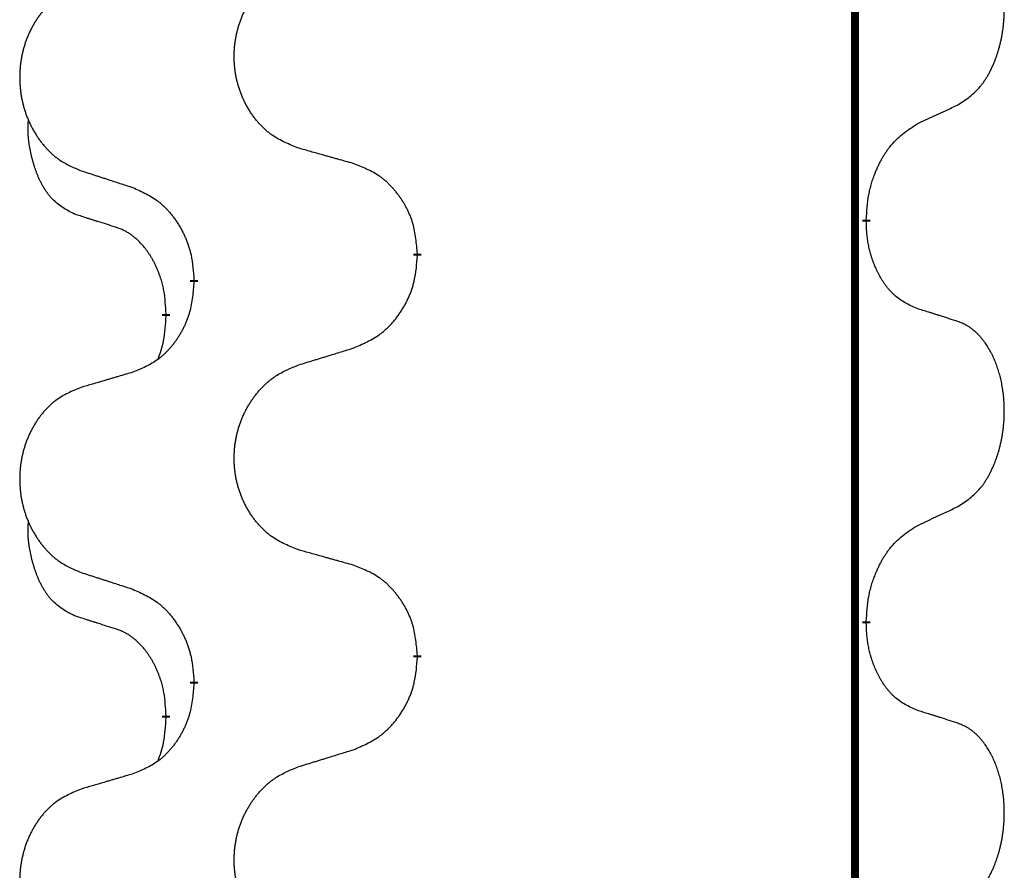
# Model space of a CAD drawing. Units: millimetres. Extents: x -890 to 1350, y -116 to 562.
# Drawn here: x 46 to 54, y 367 to 374 of the extents above; entities that cross this region are included whole.
import ezdxf

# ---------------------------------------------------------------- set-up
doc = ezdxf.new("R2010")
doc.units = ezdxf.units.MM
doc.linetypes.add('SLD_Durchgehend', pattern=[0, 0, 0])

# ---------------------------------------------------------------- blocks, each defined once
blk = doc.blocks.new('HL50FU-0-180', base_point=(230.2305, 223.1076))
at = {"color": 7, "linetype": 'SLD_Durchgehend', "const_width": 0.0625}
for points in [[(52.3375, 483.7133), (52.3375, 319.8133)], [(52.4276, 372.3933), (52.4276, 372.3783)], [(48.8784, 372.1243), (48.8784, 372.1093)], [(47.1116, 371.9024), (47.1116, 371.9174)], [(46.8914, 371.6484), (46.8914, 371.6334)], [(52.4276, 369.2183), (52.4276, 369.2033)], [(48.8784, 368.9493), (48.8784, 368.9343)], [(47.1116, 368.7274), (47.1116, 368.7424)], [(46.8914, 368.4734), (46.8914, 368.4584)]]:
    blk.add_lwpolyline(points, dxfattribs=at)
at = {"color": 7, "linetype": 'SLD_Durchgehend'}
for points, knots in [([(53.1515, 373.3013), (53.1836, 373.3221), (53.2477, 373.3637), (53.3101, 373.4227), (53.3446, 373.4661), (53.3598, 373.4872), (53.374, 373.5089), (53.3878, 373.532), (53.4014, 373.5565), (53.4146, 373.5824), (53.4269, 373.6087), (53.4379, 373.6344), (53.4478, 373.6593), (53.4566, 373.6835), (53.4649, 373.7078), (53.4727, 373.7329), (53.48, 373.7587), (53.4868, 373.7853), (53.4929, 373.812), (53.4985, 373.8394), (53.5034, 373.8675), (53.5077, 373.8962), (53.5113, 373.9251), (53.5142, 373.9542), (53.5164, 373.9837), (53.5179, 374.0134), (53.5186, 374.0432), (53.5186, 374.0717), (53.518, 374.0987), (53.5168, 374.1245), (53.515, 374.1502), (53.5126, 374.1756), (53.5098, 374.2007), (53.5064, 374.2256), (53.5024, 374.2504), (53.498, 374.2744), (53.4931, 374.2977), (53.4879, 374.3202), (53.4821, 374.3426), (53.476, 374.3644), (53.4695, 374.3857), (53.4626, 374.4063), (53.4552, 374.4267), (53.4473, 374.4471), (53.4387, 374.4674), (53.4296, 374.4875), (53.4199, 374.5074), (53.4099, 374.5264), (53.3997, 374.5446), (53.3892, 374.562), (53.3782, 374.579), (53.3654, 374.5976), (53.3506, 374.6174), (53.3334, 374.6383), (53.3152, 374.6584), (53.2967, 374.6766), (53.278, 374.6931), (53.2593, 374.7079), (53.2397, 374.7214), (53.2154, 374.7359), (53.1859, 374.7499), (53.163, 374.7591), (53.1515, 374.7637)], [0, 0, 0, 0, 0.114626, 0.229253, 0.255136, 0.281028, 0.306957, 0.332884, 0.361934, 0.390985, 0.420018, 0.449052, 0.474762, 0.500472, 0.526183, 0.551894, 0.5793, 0.606707, 0.634112, 0.661518, 0.690573, 0.719628, 0.748686, 0.777743, 0.807529, 0.837316, 0.867099, 0.896882, 0.922639, 0.948395, 0.974152, 0.999908, 1.024987, 1.050066, 1.075144, 1.100222, 1.123355, 1.146488, 1.16962, 1.192753, 1.214494, 1.236235, 1.257976, 1.279718, 1.301816, 1.323914, 1.34601, 1.368106, 1.38839, 1.408673, 1.42896, 1.449249, 1.476285, 1.503323, 1.530378, 1.557432, 1.581269, 1.605108, 1.628896, 1.652672, 1.68974, 1.726808, 1.726808, 1.726808, 1.726808]), ([(47.94, 372.9586), (47.9037, 372.973), (47.8312, 373.0019), (47.7532, 373.0441), (47.7058, 373.0793), (47.6826, 373.0985), (47.6604, 373.1189), (47.639, 373.1406), (47.6184, 373.1634), (47.5987, 373.1873), (47.58, 373.2121), (47.5624, 373.2376), (47.5458, 373.2637), (47.5303, 373.2903), (47.5158, 373.3176), (47.5023, 373.3455), (47.4899, 373.3741), (47.4786, 373.4032), (47.4684, 373.4328), (47.4595, 373.4626), (47.4517, 373.4927), (47.4451, 373.5231), (47.4397, 373.5536), (47.4354, 373.5844), (47.4323, 373.6154), (47.4304, 373.6466), (47.4296, 373.6778), (47.4299, 373.709), (47.4315, 373.74), (47.4342, 373.771), (47.438, 373.8018), (47.443, 373.8324), (47.4491, 373.8627), (47.4563, 373.8926), (47.4646, 373.9223), (47.474, 373.9516), (47.4845, 373.9805), (47.4962, 374.009), (47.5089, 374.037), (47.5226, 374.0644), (47.5373, 374.0911), (47.5529, 374.1171), (47.5695, 374.1425), (47.5871, 374.1674), (47.6056, 374.1916), (47.6251, 374.2151), (47.6456, 374.2378), (47.6669, 374.2594), (47.6888, 374.2799), (47.7115, 374.2991), (47.7351, 374.3172), (47.779, 374.3474), (47.8472, 374.3832), (47.909, 374.4084), (47.94, 374.421)], [0, 0, 0, 0, 0.117086, 0.234172, 0.26425, 0.294342, 0.324476, 0.354607, 0.385625, 0.416644, 0.447649, 0.478654, 0.509524, 0.540393, 0.571263, 0.602133, 0.633372, 0.664611, 0.695847, 0.727084, 0.758108, 0.789132, 0.820159, 0.851185, 0.8824, 0.913614, 0.944827, 0.97604, 1.007095, 1.038151, 1.069208, 1.100265, 1.131069, 1.161872, 1.192674, 1.223475, 1.254222, 1.284969, 1.315717, 1.346465, 1.376816, 1.407167, 1.437517, 1.467868, 1.498416, 1.528964, 1.559522, 1.59008, 1.619832, 1.649585, 1.679305, 1.709013, 1.809224, 1.909434, 1.909434, 1.909434, 1.909434]), ([(46.2192, 374.2431), (46.1847, 374.2286), (46.1155, 374.1997), (46.0414, 374.1574), (45.9964, 374.1223), (45.9744, 374.1031), (45.9533, 374.0827), (45.933, 374.0611), (45.9134, 374.0382), (45.8947, 374.0142), (45.8769, 373.9895), (45.8602, 373.9641), (45.8444, 373.938), (45.8297, 373.9112), (45.8159, 373.884), (45.8031, 373.8561), (45.7913, 373.8275), (45.7806, 373.7984), (45.7709, 373.7689), (45.7624, 373.739), (45.755, 373.7089), (45.7487, 373.6786), (45.7436, 373.648), (45.7395, 373.6173), (45.7366, 373.5863), (45.7347, 373.5551), (45.7339, 373.5239), (45.7343, 373.4927), (45.7358, 373.4617), (45.7383, 373.4307), (45.742, 373.3999), (45.7467, 373.3693), (45.7525, 373.3391), (45.7593, 373.3091), (45.7672, 373.2794), (45.7762, 373.2501), (45.7862, 373.2212), (45.7972, 373.1928), (45.8093, 373.1648), (45.8224, 373.1374), (45.8364, 373.1107), (45.8512, 373.0847), (45.867, 373.0592), (45.8837, 373.0344), (45.9013, 373.0102), (45.9198, 372.9867), (45.9393, 372.964), (45.9595, 372.9424), (45.9804, 372.9219), (46.0019, 372.9027), (46.0244, 372.8845), (46.066, 372.8544), (46.1308, 372.8186), (46.1898, 372.7933), (46.2192, 372.7807)], [0, 0, 0, 0, 0.112481, 0.224961, 0.254205, 0.283463, 0.312765, 0.342064, 0.372505, 0.402946, 0.433372, 0.463798, 0.494314, 0.52483, 0.555347, 0.585864, 0.616922, 0.647981, 0.679038, 0.710095, 0.741061, 0.772027, 0.802995, 0.833963, 0.865172, 0.896381, 0.927588, 0.958795, 0.989832, 1.020868, 1.051906, 1.082944, 1.113652, 1.144359, 1.175065, 1.20577, 1.236283, 1.266796, 1.29731, 1.327824, 1.357761, 1.387698, 1.417635, 1.447572, 1.477483, 1.507394, 1.537316, 1.567238, 1.596112, 1.624989, 1.653829, 1.682658, 1.778901, 1.875145, 1.875145, 1.875145, 1.875145]), ([(52.8284, 373.1501), (52.8512, 373.1607), (52.8967, 373.1818), (52.9461, 373.2048), (52.9766, 373.2191), (52.9882, 373.2245), (52.9999, 373.23), (53.0116, 373.2354), (53.0232, 373.2409), (53.0349, 373.2464), (53.0466, 373.2519), (53.0699, 373.2628), (53.1049, 373.2793), (53.136, 373.2939), (53.1515, 373.3013)], [0, 0, 0, 0, 0.075268, 0.1505361, 0.163415, 0.176294, 0.1891729, 0.2020518, 0.2149361, 0.2278204, 0.2407047, 0.253589, 0.3051493, 0.3567097, 0.3567097, 0.3567097, 0.3567097]), ([(46.1676, 372.438), (46.1347, 372.4548), (46.069, 372.4883), (46.0056, 372.5408), (45.9714, 372.5801), (45.9572, 372.5981), (45.944, 372.6168), (45.9309, 372.6368), (45.9182, 372.6581), (45.9058, 372.6806), (45.8943, 372.7036), (45.8838, 372.7263), (45.8744, 372.7487), (45.8658, 372.7707), (45.8578, 372.7928), (45.8502, 372.8158), (45.8429, 372.8395), (45.8361, 372.8639), (45.8297, 372.8885), (45.8238, 372.9138), (45.8183, 372.9397), (45.8133, 372.9664), (45.8089, 372.9931), (45.8053, 373.0201), (45.8025, 373.0475), (45.8007, 373.0751), (45.7999, 373.1027), (45.8003, 373.1315), (45.8022, 373.1615), (45.8041, 373.1822), (45.805, 373.1926)], [0, 0, 0, 0, 0.1104767, 0.2209534, 0.2438284, 0.2667114, 0.2896326, 0.3125527, 0.3382849, 0.3640175, 0.389731, 0.4154442, 0.4390192, 0.4625939, 0.4861716, 0.5097495, 0.5351329, 0.5605162, 0.5859001, 0.6112844, 0.6383739, 0.665463, 0.6925584, 0.7196538, 0.7472958, 0.7749392, 0.8025614, 0.830178, 0.8614107, 0.8926434, 0.8926434, 0.8926434, 0.8926434]), ([(52.4276, 372.3933), (52.4296, 372.4263), (52.4336, 372.4922), (52.4421, 372.5656), (52.4514, 372.6132), (52.4565, 372.6356), (52.4623, 372.658), (52.4685, 372.6797), (52.4751, 372.701), (52.4822, 372.7217), (52.4897, 372.7422), (52.4988, 372.7656), (52.5097, 372.7917), (52.5227, 372.8204), (52.5366, 372.8487), (52.5509, 372.8755), (52.5656, 372.9009), (52.5806, 372.9247), (52.5966, 372.9479), (52.6362, 373.0002), (52.7106, 373.0731), (52.7892, 373.1244), (52.8284, 373.1501)], [0, 0, 0, 0, 0.0991279, 0.1982558, 0.2212992, 0.2443459, 0.2673984, 0.2904499, 0.3123028, 0.3341557, 0.3560082, 0.3778615, 0.4093786, 0.4408961, 0.4724293, 0.503962, 0.5321252, 0.5602895, 0.5884188, 0.6165402, 0.7571053, 0.8976704, 0.8976704, 0.8976704, 0.8976704]), ([(48.3713, 372.8381), (48.3511, 372.8437), (48.3109, 372.8549), (48.2657, 372.8675), (48.2355, 372.8759), (48.2204, 372.8801), (48.2053, 372.8844), (48.1903, 372.8886), (48.1752, 372.8928), (48.1601, 372.897), (48.145, 372.9012), (48.1033, 372.9129), (48.0349, 372.932), (47.9716, 372.9497), (47.94, 372.9586)], [0, 0, 0, 0, 0.0626283, 0.1252565, 0.140914, 0.1565714, 0.1722289, 0.1878864, 0.2035442, 0.219202, 0.2348598, 0.2505176, 0.3491531, 0.4477886, 0.4477886, 0.4477886, 0.4477886]), ([(48.8784, 372.1243), (48.8749, 372.1645), (48.868, 372.2448), (48.8517, 372.3342), (48.8336, 372.3916), (48.8233, 372.4195), (48.8118, 372.447), (48.7991, 372.4738), (48.7854, 372.5001), (48.7706, 372.5257), (48.7549, 372.5508), (48.7383, 372.5751), (48.721, 372.5988), (48.7028, 372.6217), (48.6837, 372.6439), (48.664, 372.6651), (48.6435, 372.6852), (48.6224, 372.7041), (48.6004, 372.722), (48.5542, 372.7556), (48.478, 372.7963), (48.4068, 372.8242), (48.3713, 372.8381)], [0, 0, 0, 0, 0.1209346, 0.2418691, 0.2715902, 0.3013222, 0.3310797, 0.3608342, 0.3904011, 0.4199685, 0.4495293, 0.4790908, 0.5083301, 0.5375686, 0.5668172, 0.5960652, 0.6244344, 0.6528069, 0.6811435, 0.7094671, 0.8241186, 0.93877, 0.93877, 0.93877, 0.93877]), ([(46.2192, 372.7807), (46.2382, 372.7745), (46.2763, 372.7622), (46.319, 372.7484), (46.3475, 372.7391), (46.3618, 372.7345), (46.376, 372.7299), (46.3903, 372.7253), (46.4045, 372.7207), (46.4188, 372.716), (46.433, 372.7114), (46.4728, 372.6985), (46.5383, 372.6773), (46.599, 372.6576), (46.6293, 372.6477)], [0, 0, 0, 0, 0.0599168, 0.1198336, 0.1348129, 0.1497923, 0.1647716, 0.179751, 0.1947305, 0.2097099, 0.2246894, 0.2396689, 0.3353723, 0.4310757, 0.4310757, 0.4310757, 0.4310757]), ([(46.6293, 372.6477), (46.6646, 372.6318), (46.7351, 372.6), (46.8104, 372.5544), (46.8558, 372.517), (46.878, 372.4965), (46.8992, 372.475), (46.9196, 372.4521), (46.9392, 372.4281), (46.9581, 372.4029), (46.9759, 372.3769), (46.9927, 372.3503), (47.0087, 372.3229), (47.0236, 372.295), (47.0375, 372.2664), (47.0502, 372.2372), (47.0618, 372.2074), (47.0722, 372.177), (47.0812, 372.1462), (47.094, 372.0932), (47.1047, 372.0167), (47.1093, 371.9505), (47.1116, 371.9174)], [0, 0, 0, 0, 0.1161018, 0.2322037, 0.2623496, 0.2925108, 0.3227169, 0.3529195, 0.3843764, 0.415834, 0.4472779, 0.4787225, 0.5104414, 0.5421594, 0.5738837, 0.6056077, 0.6377093, 0.6698134, 0.7018938, 0.7339652, 0.8335001, 0.9330351, 0.9330351, 0.9330351, 0.9330351]), ([(46.4906, 372.3358), (46.4675, 372.3429), (46.4213, 372.357), (46.3713, 372.3725), (46.3406, 372.3822), (46.3291, 372.3858), (46.3175, 372.3895), (46.306, 372.3931), (46.2944, 372.3968), (46.2829, 372.4005), (46.2714, 372.4042), (46.2483, 372.4117), (46.2137, 372.4229), (46.1829, 372.433), (46.1676, 372.438)], [0, 0, 0, 0, 0.072467, 0.1449339, 0.1570396, 0.1691453, 0.181251, 0.1933566, 0.2054742, 0.2175917, 0.2297093, 0.2418268, 0.2903502, 0.3388736, 0.3388736, 0.3388736, 0.3388736]), ([(52.8284, 371.6909), (52.7964, 371.7055), (52.7324, 371.7348), (52.6678, 371.7801), (52.6311, 371.8152), (52.6149, 371.8324), (52.5996, 371.8503), (52.5844, 371.8696), (52.5695, 371.8903), (52.5549, 371.9124), (52.5412, 371.935), (52.529, 371.9568), (52.5183, 371.9775), (52.5087, 371.9972), (52.4998, 372.0171), (52.4911, 372.0378), (52.4828, 372.0593), (52.4749, 372.0816), (52.4676, 372.1041), (52.4612, 372.1258), (52.4556, 372.1467), (52.4508, 372.1668), (52.4464, 372.187), (52.4424, 372.2076), (52.4388, 372.2286), (52.4357, 372.2499), (52.4332, 372.2713), (52.4306, 372.2998), (52.4287, 372.3355), (52.428, 372.364), (52.4276, 372.3783)], [0, 0, 0, 0, 0.1054562, 0.2109123, 0.2344291, 0.2579548, 0.2815165, 0.3050767, 0.3315574, 0.3580389, 0.3845049, 0.4109705, 0.4328054, 0.4546397, 0.4764736, 0.4983077, 0.5219471, 0.5455868, 0.5692264, 0.5928659, 0.6135516, 0.634237, 0.6549231, 0.6756092, 0.6971494, 0.71869, 0.740226, 0.7617607, 0.804578, 0.8473954, 0.8473954, 0.8473954, 0.8473954]), ([(46.8914, 371.6484), (46.8897, 371.6791), (46.8862, 371.7404), (46.8786, 371.8088), (46.87, 371.853), (46.8653, 371.874), (46.86, 371.8949), (46.8542, 371.9152), (46.848, 371.935), (46.8414, 371.9541), (46.8343, 371.9732), (46.8261, 371.9939), (46.8164, 372.0163), (46.8052, 372.0402), (46.7932, 372.0637), (46.7808, 372.0861), (46.768, 372.1072), (46.7551, 372.1273), (46.7414, 372.1468), (46.7257, 372.1677), (46.7078, 372.1896), (46.6873, 372.2122), (46.6656, 372.2336), (46.6435, 372.253), (46.6213, 372.2704), (46.5991, 372.2857), (46.5759, 372.2996), (46.5502, 372.3128), (46.5216, 372.3247), (46.501, 372.3321), (46.4906, 372.3358)], [0, 0, 0, 0, 0.0921911, 0.1843821, 0.20591, 0.2274409, 0.2489766, 0.2705115, 0.2907895, 0.3110675, 0.3313472, 0.3516275, 0.3780441, 0.4044611, 0.4308749, 0.4572883, 0.4811357, 0.5049824, 0.5288358, 0.5526907, 0.5831984, 0.6137075, 0.6442319, 0.6747535, 0.7017613, 0.7287719, 0.7557302, 0.7826753, 0.8155538, 0.8484323, 0.8484323, 0.8484323, 0.8484323]), ([(48.3713, 371.3789), (48.4082, 371.3948), (48.4822, 371.4265), (48.5614, 371.4721), (48.6094, 371.5096), (48.6327, 371.5301), (48.655, 371.5516), (48.6765, 371.5745), (48.6971, 371.5985), (48.7169, 371.6237), (48.7357, 371.6497), (48.7534, 371.6763), (48.7702, 371.7037), (48.7859, 371.7316), (48.8005, 371.7602), (48.8139, 371.7894), (48.8261, 371.8192), (48.837, 371.8496), (48.8464, 371.8804), (48.86, 371.9334), (48.8713, 372.01), (48.876, 372.0762), (48.8784, 372.1093)], [0, 0, 0, 0, 0.1207225, 0.241445, 0.272411, 0.3033922, 0.334416, 0.3654362, 0.3974567, 0.4294779, 0.4614868, 0.4934965, 0.5255609, 0.5576245, 0.5896947, 0.6217645, 0.6540243, 0.6862868, 0.7185226, 0.7507482, 0.8503626, 0.9499769, 0.9499769, 0.9499769, 0.9499769]), ([(47.1116, 371.9024), (47.1082, 371.8623), (47.1016, 371.782), (47.0862, 371.6926), (47.0689, 371.6351), (47.0592, 371.6072), (47.0482, 371.5798), (47.0362, 371.5529), (47.0231, 371.5267), (47.0091, 371.5011), (46.9942, 371.476), (46.9784, 371.4516), (46.9619, 371.428), (46.9446, 371.4051), (46.9265, 371.3829), (46.9077, 371.3617), (46.8883, 371.3416), (46.8682, 371.3227), (46.8473, 371.3048), (46.8036, 371.2713), (46.7311, 371.2306), (46.6632, 371.2026), (46.6293, 371.1886)], [0, 0, 0, 0, 0.1207923, 0.2415845, 0.2711145, 0.3006544, 0.3302167, 0.3597763, 0.388964, 0.418152, 0.4473341, 0.4765167, 0.5051788, 0.5338402, 0.5625129, 0.591185, 0.618755, 0.6463281, 0.6738633, 0.7013854, 0.8115011, 0.9216168, 0.9216168, 0.9216168, 0.9216168]), ([(53.1515, 371.5887), (53.1285, 371.5962), (53.0824, 371.6112), (53.0324, 371.6274), (53.0016, 371.6372), (52.9901, 371.6408), (52.9786, 371.6445), (52.967, 371.6481), (52.9555, 371.6518), (52.9439, 371.6554), (52.9324, 371.659), (52.9093, 371.6661), (52.8746, 371.6768), (52.8438, 371.6862), (52.8284, 371.6909)], [0, 0, 0, 0, 0.0726997, 0.1453994, 0.1575073, 0.1696152, 0.1817231, 0.193831, 0.205927, 0.2180229, 0.2301189, 0.2422149, 0.2905443, 0.3388737, 0.3388737, 0.3388737, 0.3388737]), ([(46.8278, 371.2909), (46.8363, 371.3147), (46.8534, 371.3621), (46.8755, 371.4429), (46.8862, 371.5341), (46.8897, 371.6003), (46.8914, 371.6334)], [0, 0, 0, 0, 0.0756193, 0.1512387, 0.250723, 0.3502073, 0.3502073, 0.3502073, 0.3502073]), ([(53.1515, 370.1263), (53.1836, 370.1471), (53.2477, 370.1887), (53.3101, 370.2477), (53.3446, 370.2911), (53.3598, 370.3122), (53.374, 370.3339), (53.3878, 370.357), (53.4014, 370.3815), (53.4146, 370.4074), (53.4269, 370.4337), (53.4379, 370.4594), (53.4478, 370.4843), (53.4566, 370.5085), (53.4649, 370.5328), (53.4727, 370.5579), (53.48, 370.5837), (53.4868, 370.6103), (53.4929, 370.637), (53.4985, 370.6644), (53.5034, 370.6925), (53.5077, 370.7212), (53.5113, 370.7501), (53.5142, 370.7792), (53.5164, 370.8087), (53.5179, 370.8384), (53.5186, 370.8682), (53.5186, 370.8967), (53.518, 370.9237), (53.5168, 370.9495), (53.515, 370.9752), (53.5126, 371.0006), (53.5098, 371.0257), (53.5064, 371.0506), (53.5024, 371.0754), (53.498, 371.0994), (53.4931, 371.1227), (53.4879, 371.1452), (53.4821, 371.1676), (53.476, 371.1894), (53.4695, 371.2107), (53.4626, 371.2313), (53.4552, 371.2517), (53.4473, 371.2721), (53.4387, 371.2924), (53.4296, 371.3125), (53.4199, 371.3324), (53.4099, 371.3514), (53.3997, 371.3696), (53.3892, 371.387), (53.3782, 371.404), (53.3654, 371.4226), (53.3506, 371.4424), (53.3334, 371.4633), (53.3152, 371.4834), (53.2967, 371.5016), (53.278, 371.5181), (53.2593, 371.5329), (53.2397, 371.5464), (53.2154, 371.5609), (53.1859, 371.5749), (53.163, 371.5841), (53.1515, 371.5887)], [0, 0, 0, 0, 0.114626, 0.229253, 0.255136, 0.281028, 0.306957, 0.332884, 0.361934, 0.390985, 0.420018, 0.449052, 0.474762, 0.500472, 0.526183, 0.551894, 0.5793, 0.606707, 0.634112, 0.661518, 0.690573, 0.719628, 0.748686, 0.777743, 0.807529, 0.837316, 0.867099, 0.896882, 0.922639, 0.948395, 0.974152, 0.999908, 1.024987, 1.050066, 1.075144, 1.100222, 1.123355, 1.146488, 1.16962, 1.192753, 1.214494, 1.236235, 1.257976, 1.279718, 1.301816, 1.323914, 1.34601, 1.368106, 1.38839, 1.408673, 1.42896, 1.449249, 1.476285, 1.503323, 1.530378, 1.557432, 1.581269, 1.605108, 1.628896, 1.652672, 1.68974, 1.726808, 1.726808, 1.726808, 1.726808]), ([(47.94, 371.246), (47.96, 371.2522), (47.9999, 371.2645), (48.0449, 371.2783), (48.0749, 371.2876), (48.0898, 371.2922), (48.1048, 371.2968), (48.1198, 371.3014), (48.1348, 371.306), (48.1498, 371.3106), (48.1648, 371.3153), (48.2067, 371.3282), (48.2755, 371.3494), (48.3393, 371.3691), (48.3713, 371.3789)], [0, 0, 0, 0, 0.062728, 0.1254559, 0.141138, 0.1568202, 0.1725023, 0.1881844, 0.2038666, 0.2195488, 0.235231, 0.2509132, 0.3511056, 0.4512981, 0.4512981, 0.4512981, 0.4512981]), ([(46.6293, 371.1886), (46.6102, 371.183), (46.572, 371.1718), (46.5289, 371.1592), (46.5002, 371.1507), (46.4859, 371.1465), (46.4716, 371.1423), (46.4572, 371.1381), (46.4429, 371.1339), (46.4285, 371.1297), (46.4142, 371.1255), (46.3745, 371.1138), (46.3096, 371.0947), (46.2494, 371.077), (46.2192, 371.0681)], [0, 0, 0, 0, 0.0597754, 0.1195507, 0.1344951, 0.1494396, 0.164384, 0.1793284, 0.1942733, 0.2092182, 0.2241631, 0.239108, 0.3332541, 0.4274002, 0.4274002, 0.4274002, 0.4274002]), ([(47.94, 369.7836), (47.9037, 369.798), (47.8312, 369.8269), (47.7532, 369.8691), (47.7058, 369.9043), (47.6826, 369.9235), (47.6604, 369.9439), (47.639, 369.9656), (47.6184, 369.9884), (47.5987, 370.0123), (47.58, 370.0371), (47.5624, 370.0626), (47.5458, 370.0887), (47.5303, 370.1153), (47.5158, 370.1426), (47.5023, 370.1705), (47.4899, 370.1991), (47.4786, 370.2282), (47.4684, 370.2578), (47.4595, 370.2876), (47.4517, 370.3177), (47.4451, 370.3481), (47.4397, 370.3786), (47.4354, 370.4094), (47.4323, 370.4404), (47.4304, 370.4716), (47.4296, 370.5028), (47.4299, 370.534), (47.4315, 370.565), (47.4342, 370.596), (47.438, 370.6268), (47.443, 370.6574), (47.4491, 370.6877), (47.4563, 370.7176), (47.4646, 370.7473), (47.474, 370.7766), (47.4845, 370.8055), (47.4962, 370.834), (47.5089, 370.862), (47.5226, 370.8894), (47.5373, 370.9161), (47.5529, 370.9421), (47.5695, 370.9675), (47.5871, 370.9924), (47.6056, 371.0166), (47.6251, 371.0401), (47.6456, 371.0628), (47.6669, 371.0844), (47.6888, 371.1049), (47.7115, 371.1241), (47.7351, 371.1422), (47.779, 371.1724), (47.8472, 371.2082), (47.909, 371.2334), (47.94, 371.246)], [0, 0, 0, 0, 0.117086, 0.234172, 0.26425, 0.294342, 0.324476, 0.354607, 0.385625, 0.416644, 0.447649, 0.478654, 0.509524, 0.540393, 0.571263, 0.602133, 0.633372, 0.664611, 0.695847, 0.727084, 0.758108, 0.789132, 0.820159, 0.851185, 0.8824, 0.913614, 0.944827, 0.97604, 1.007095, 1.038151, 1.069208, 1.100265, 1.131069, 1.161872, 1.192674, 1.223475, 1.254222, 1.284969, 1.315717, 1.346465, 1.376816, 1.407167, 1.437517, 1.467868, 1.498416, 1.528964, 1.559522, 1.59008, 1.619832, 1.649585, 1.679305, 1.709013, 1.809224, 1.909434, 1.909434, 1.909434, 1.909434]), ([(46.2192, 371.0681), (46.1847, 371.0536), (46.1155, 371.0247), (46.0414, 370.9824), (45.9964, 370.9473), (45.9744, 370.9281), (45.9533, 370.9077), (45.933, 370.8861), (45.9134, 370.8632), (45.8947, 370.8392), (45.8769, 370.8145), (45.8602, 370.7891), (45.8444, 370.763), (45.8297, 370.7362), (45.8159, 370.709), (45.8031, 370.6811), (45.7913, 370.6525), (45.7806, 370.6234), (45.7709, 370.5939), (45.7624, 370.564), (45.755, 370.5339), (45.7487, 370.5036), (45.7436, 370.473), (45.7395, 370.4423), (45.7366, 370.4113), (45.7347, 370.3801), (45.7339, 370.3489), (45.7343, 370.3177), (45.7358, 370.2867), (45.7383, 370.2557), (45.742, 370.2249), (45.7467, 370.1943), (45.7525, 370.1641), (45.7593, 370.1341), (45.7672, 370.1044), (45.7762, 370.0751), (45.7862, 370.0462), (45.7972, 370.0178), (45.8093, 369.9898), (45.8224, 369.9624), (45.8364, 369.9357), (45.8512, 369.9097), (45.867, 369.8842), (45.8837, 369.8594), (45.9013, 369.8352), (45.9198, 369.8117), (45.9393, 369.789), (45.9595, 369.7674), (45.9804, 369.7469), (46.0019, 369.7277), (46.0244, 369.7095), (46.066, 369.6794), (46.1308, 369.6436), (46.1898, 369.6183), (46.2192, 369.6057)], [0, 0, 0, 0, 0.112481, 0.224961, 0.254205, 0.283463, 0.312765, 0.342064, 0.372505, 0.402946, 0.433372, 0.463798, 0.494314, 0.52483, 0.555347, 0.585864, 0.616922, 0.647981, 0.679038, 0.710095, 0.741061, 0.772027, 0.802995, 0.833963, 0.865172, 0.896381, 0.927588, 0.958795, 0.989832, 1.020868, 1.051906, 1.082944, 1.113652, 1.144359, 1.175065, 1.20577, 1.236283, 1.266796, 1.29731, 1.327824, 1.357761, 1.387698, 1.417635, 1.447572, 1.477483, 1.507394, 1.537316, 1.567238, 1.596112, 1.624989, 1.653829, 1.682658, 1.778901, 1.875145, 1.875145, 1.875145, 1.875145]), ([(52.8284, 369.9751), (52.8512, 369.9857), (52.8967, 370.0068), (52.9461, 370.0298), (52.9766, 370.0441), (52.9882, 370.0495), (52.9999, 370.055), (53.0116, 370.0604), (53.0232, 370.0659), (53.0349, 370.0714), (53.0466, 370.0769), (53.0699, 370.0878), (53.1049, 370.1043), (53.136, 370.1189), (53.1515, 370.1263)], [0, 0, 0, 0, 0.075268, 0.1505361, 0.163415, 0.176294, 0.1891729, 0.2020518, 0.2149361, 0.2278204, 0.2407047, 0.253589, 0.3051493, 0.3567097, 0.3567097, 0.3567097, 0.3567097]), ([(46.1676, 369.263), (46.1347, 369.2798), (46.069, 369.3133), (46.0056, 369.3658), (45.9714, 369.4051), (45.9572, 369.4231), (45.944, 369.4418), (45.9309, 369.4618), (45.9182, 369.4831), (45.9058, 369.5056), (45.8943, 369.5286), (45.8838, 369.5513), (45.8744, 369.5737), (45.8658, 369.5957), (45.8578, 369.6178), (45.8502, 369.6408), (45.8429, 369.6645), (45.8361, 369.6889), (45.8297, 369.7135), (45.8238, 369.7388), (45.8183, 369.7647), (45.8133, 369.7914), (45.8089, 369.8181), (45.8053, 369.8451), (45.8025, 369.8725), (45.8007, 369.9001), (45.7999, 369.9277), (45.8003, 369.9565), (45.8022, 369.9865), (45.8041, 370.0072), (45.805, 370.0176)], [0, 0, 0, 0, 0.1104767, 0.2209534, 0.2438284, 0.2667114, 0.2896326, 0.3125527, 0.3382849, 0.3640175, 0.389731, 0.4154442, 0.4390192, 0.4625939, 0.4861716, 0.5097495, 0.5351329, 0.5605162, 0.5859001, 0.6112844, 0.6383739, 0.665463, 0.6925584, 0.7196538, 0.7472958, 0.7749392, 0.8025614, 0.830178, 0.8614107, 0.8926434, 0.8926434, 0.8926434, 0.8926434]), ([(52.4276, 369.2183), (52.4296, 369.2513), (52.4336, 369.3172), (52.4421, 369.3906), (52.4514, 369.4382), (52.4565, 369.4606), (52.4623, 369.483), (52.4685, 369.5047), (52.4751, 369.526), (52.4822, 369.5467), (52.4897, 369.5672), (52.4988, 369.5906), (52.5097, 369.6167), (52.5227, 369.6454), (52.5366, 369.6737), (52.5509, 369.7005), (52.5656, 369.7259), (52.5806, 369.7497), (52.5966, 369.7729), (52.6362, 369.8252), (52.7106, 369.8981), (52.7892, 369.9494), (52.8284, 369.9751)], [0, 0, 0, 0, 0.0991279, 0.1982558, 0.2212992, 0.2443459, 0.2673984, 0.2904499, 0.3123028, 0.3341557, 0.3560082, 0.3778615, 0.4093786, 0.4408961, 0.4724293, 0.503962, 0.5321252, 0.5602895, 0.5884188, 0.6165402, 0.7571053, 0.8976704, 0.8976704, 0.8976704, 0.8976704]), ([(48.3713, 369.6631), (48.3511, 369.6687), (48.3109, 369.6799), (48.2657, 369.6925), (48.2355, 369.7009), (48.2204, 369.7051), (48.2053, 369.7094), (48.1903, 369.7136), (48.1752, 369.7178), (48.1601, 369.722), (48.145, 369.7262), (48.1033, 369.7379), (48.0349, 369.757), (47.9716, 369.7747), (47.94, 369.7836)], [0, 0, 0, 0, 0.0626283, 0.1252565, 0.140914, 0.1565714, 0.1722289, 0.1878864, 0.2035442, 0.219202, 0.2348598, 0.2505176, 0.3491531, 0.4477886, 0.4477886, 0.4477886, 0.4477886]), ([(48.8784, 368.9493), (48.8749, 368.9895), (48.868, 369.0698), (48.8517, 369.1592), (48.8336, 369.2166), (48.8233, 369.2445), (48.8118, 369.272), (48.7991, 369.2988), (48.7854, 369.3251), (48.7706, 369.3507), (48.7549, 369.3758), (48.7383, 369.4001), (48.721, 369.4238), (48.7028, 369.4467), (48.6837, 369.4689), (48.664, 369.4901), (48.6435, 369.5102), (48.6224, 369.5291), (48.6004, 369.547), (48.5542, 369.5806), (48.478, 369.6213), (48.4068, 369.6492), (48.3713, 369.6631)], [0, 0, 0, 0, 0.1209346, 0.2418691, 0.2715902, 0.3013222, 0.3310797, 0.3608342, 0.3904011, 0.4199685, 0.4495293, 0.4790908, 0.5083301, 0.5375686, 0.5668172, 0.5960652, 0.6244344, 0.6528069, 0.6811435, 0.7094671, 0.8241186, 0.93877, 0.93877, 0.93877, 0.93877]), ([(46.2192, 369.6057), (46.2382, 369.5995), (46.2763, 369.5872), (46.319, 369.5734), (46.3475, 369.5641), (46.3618, 369.5595), (46.376, 369.5549), (46.3903, 369.5503), (46.4045, 369.5457), (46.4188, 369.541), (46.433, 369.5364), (46.4728, 369.5235), (46.5383, 369.5023), (46.599, 369.4826), (46.6293, 369.4727)], [0, 0, 0, 0, 0.0599168, 0.1198336, 0.1348129, 0.1497923, 0.1647716, 0.179751, 0.1947305, 0.2097099, 0.2246894, 0.2396689, 0.3353723, 0.4310757, 0.4310757, 0.4310757, 0.4310757]), ([(46.6293, 369.4727), (46.6646, 369.4568), (46.7351, 369.425), (46.8104, 369.3794), (46.8558, 369.342), (46.878, 369.3215), (46.8992, 369.3), (46.9196, 369.2771), (46.9392, 369.2531), (46.9581, 369.2279), (46.9759, 369.2019), (46.9927, 369.1753), (47.0087, 369.1479), (47.0236, 369.12), (47.0375, 369.0914), (47.0502, 369.0622), (47.0618, 369.0324), (47.0722, 369.002), (47.0812, 368.9712), (47.094, 368.9182), (47.1047, 368.8417), (47.1093, 368.7755), (47.1116, 368.7424)], [0, 0, 0, 0, 0.1161018, 0.2322037, 0.2623496, 0.2925108, 0.3227169, 0.3529195, 0.3843764, 0.415834, 0.4472779, 0.4787225, 0.5104414, 0.5421594, 0.5738837, 0.6056077, 0.6377093, 0.6698134, 0.7018938, 0.7339652, 0.8335001, 0.9330351, 0.9330351, 0.9330351, 0.9330351]), ([(46.4906, 369.1608), (46.4675, 369.1679), (46.4213, 369.182), (46.3713, 369.1975), (46.3406, 369.2072), (46.3291, 369.2108), (46.3175, 369.2145), (46.306, 369.2181), (46.2944, 369.2218), (46.2829, 369.2255), (46.2714, 369.2292), (46.2483, 369.2367), (46.2137, 369.2479), (46.1829, 369.258), (46.1676, 369.263)], [0, 0, 0, 0, 0.072467, 0.1449339, 0.1570396, 0.1691453, 0.181251, 0.1933566, 0.2054742, 0.2175917, 0.2297093, 0.2418268, 0.2903502, 0.3388736, 0.3388736, 0.3388736, 0.3388736]), ([(46.8914, 368.4734), (46.8897, 368.5041), (46.8862, 368.5654), (46.8786, 368.6338), (46.87, 368.678), (46.8653, 368.699), (46.86, 368.7199), (46.8542, 368.7402), (46.848, 368.76), (46.8414, 368.7791), (46.8343, 368.7982), (46.8261, 368.8189), (46.8164, 368.8413), (46.8052, 368.8652), (46.7932, 368.8887), (46.7808, 368.9111), (46.768, 368.9322), (46.7551, 368.9523), (46.7414, 368.9718), (46.7257, 368.9927), (46.7078, 369.0146), (46.6873, 369.0372), (46.6656, 369.0586), (46.6435, 369.078), (46.6213, 369.0954), (46.5991, 369.1107), (46.5759, 369.1246), (46.5502, 369.1378), (46.5216, 369.1497), (46.501, 369.1571), (46.4906, 369.1608)], [0, 0, 0, 0, 0.0921911, 0.1843821, 0.20591, 0.2274409, 0.2489766, 0.2705115, 0.2907895, 0.3110675, 0.3313472, 0.3516275, 0.3780441, 0.4044611, 0.4308749, 0.4572883, 0.4811357, 0.5049824, 0.5288358, 0.5526907, 0.5831984, 0.6137075, 0.6442319, 0.6747535, 0.7017613, 0.7287719, 0.7557302, 0.7826753, 0.8155538, 0.8484323, 0.8484323, 0.8484323, 0.8484323]), ([(52.8284, 368.5159), (52.7964, 368.5305), (52.7324, 368.5598), (52.6678, 368.6051), (52.6311, 368.6402), (52.6149, 368.6574), (52.5996, 368.6753), (52.5844, 368.6946), (52.5695, 368.7153), (52.5549, 368.7374), (52.5412, 368.76), (52.529, 368.7818), (52.5183, 368.8025), (52.5087, 368.8222), (52.4998, 368.8421), (52.4911, 368.8628), (52.4828, 368.8843), (52.4749, 368.9066), (52.4676, 368.9291), (52.4612, 368.9508), (52.4556, 368.9717), (52.4508, 368.9918), (52.4464, 369.012), (52.4424, 369.0326), (52.4388, 369.0536), (52.4357, 369.0749), (52.4332, 369.0963), (52.4306, 369.1248), (52.4287, 369.1605), (52.428, 369.189), (52.4276, 369.2033)], [0, 0, 0, 0, 0.1054562, 0.2109123, 0.2344291, 0.2579548, 0.2815165, 0.3050767, 0.3315574, 0.3580389, 0.3845049, 0.4109705, 0.4328054, 0.4546397, 0.4764736, 0.4983077, 0.5219471, 0.5455868, 0.5692264, 0.5928659, 0.6135516, 0.634237, 0.6549231, 0.6756092, 0.6971494, 0.71869, 0.740226, 0.7617607, 0.804578, 0.8473954, 0.8473954, 0.8473954, 0.8473954]), ([(48.3713, 368.2039), (48.4082, 368.2198), (48.4822, 368.2515), (48.5614, 368.2971), (48.6094, 368.3346), (48.6327, 368.3551), (48.655, 368.3766), (48.6765, 368.3995), (48.6971, 368.4235), (48.7169, 368.4487), (48.7357, 368.4747), (48.7534, 368.5013), (48.7702, 368.5287), (48.7859, 368.5566), (48.8005, 368.5852), (48.8139, 368.6144), (48.8261, 368.6442), (48.837, 368.6746), (48.8464, 368.7054), (48.86, 368.7584), (48.8713, 368.835), (48.876, 368.9012), (48.8784, 368.9343)], [0, 0, 0, 0, 0.1207225, 0.241445, 0.272411, 0.3033922, 0.334416, 0.3654362, 0.3974567, 0.4294779, 0.4614868, 0.4934965, 0.5255609, 0.5576245, 0.5896947, 0.6217645, 0.6540243, 0.6862868, 0.7185226, 0.7507482, 0.8503626, 0.9499769, 0.9499769, 0.9499769, 0.9499769]), ([(47.1116, 368.7274), (47.1082, 368.6873), (47.1016, 368.607), (47.0862, 368.5176), (47.0689, 368.4601), (47.0592, 368.4322), (47.0482, 368.4048), (47.0362, 368.3779), (47.0231, 368.3517), (47.0091, 368.3261), (46.9942, 368.301), (46.9784, 368.2766), (46.9619, 368.253), (46.9446, 368.2301), (46.9265, 368.2079), (46.9077, 368.1867), (46.8883, 368.1666), (46.8682, 368.1477), (46.8473, 368.1298), (46.8036, 368.0963), (46.7311, 368.0556), (46.6632, 368.0276), (46.6293, 368.0136)], [0, 0, 0, 0, 0.1207923, 0.2415845, 0.2711145, 0.3006544, 0.3302167, 0.3597763, 0.388964, 0.418152, 0.4473341, 0.4765167, 0.5051788, 0.5338402, 0.5625129, 0.591185, 0.618755, 0.6463281, 0.6738633, 0.7013854, 0.8115011, 0.9216168, 0.9216168, 0.9216168, 0.9216168]), ([(46.8278, 368.1159), (46.8363, 368.1397), (46.8534, 368.1871), (46.8755, 368.2679), (46.8862, 368.3591), (46.8897, 368.4253), (46.8914, 368.4584)], [0, 0, 0, 0, 0.0756193, 0.1512387, 0.250723, 0.3502073, 0.3502073, 0.3502073, 0.3502073]), ([(53.1515, 368.4137), (53.1285, 368.4212), (53.0824, 368.4362), (53.0324, 368.4524), (53.0016, 368.4622), (52.9901, 368.4658), (52.9786, 368.4695), (52.967, 368.4731), (52.9555, 368.4768), (52.9439, 368.4804), (52.9324, 368.484), (52.9093, 368.4911), (52.8746, 368.5018), (52.8438, 368.5112), (52.8284, 368.5159)], [0, 0, 0, 0, 0.0726997, 0.1453994, 0.1575073, 0.1696152, 0.1817231, 0.193831, 0.205927, 0.2180229, 0.2301189, 0.2422149, 0.2905443, 0.3388737, 0.3388737, 0.3388737, 0.3388737]), ([(53.1515, 366.9513), (53.1836, 366.9721), (53.2477, 367.0137), (53.3101, 367.0727), (53.3446, 367.1161), (53.3598, 367.1372), (53.374, 367.1589), (53.3878, 367.182), (53.4014, 367.2065), (53.4146, 367.2324), (53.4269, 367.2587), (53.4379, 367.2844), (53.4478, 367.3093), (53.4566, 367.3335), (53.4649, 367.3578), (53.4727, 367.3829), (53.48, 367.4087), (53.4868, 367.4353), (53.4929, 367.462), (53.4985, 367.4894), (53.5034, 367.5175), (53.5077, 367.5462), (53.5113, 367.5751), (53.5142, 367.6042), (53.5164, 367.6337), (53.5179, 367.6634), (53.5186, 367.6932), (53.5186, 367.7217), (53.518, 367.7487), (53.5168, 367.7745), (53.515, 367.8002), (53.5126, 367.8256), (53.5098, 367.8507), (53.5064, 367.8756), (53.5024, 367.9004), (53.498, 367.9244), (53.4931, 367.9477), (53.4879, 367.9702), (53.4821, 367.9926), (53.476, 368.0144), (53.4695, 368.0357), (53.4626, 368.0563), (53.4552, 368.0767), (53.4473, 368.0971), (53.4387, 368.1174), (53.4296, 368.1375), (53.4199, 368.1574), (53.4099, 368.1764), (53.3997, 368.1946), (53.3892, 368.212), (53.3782, 368.229), (53.3654, 368.2476), (53.3506, 368.2674), (53.3334, 368.2883), (53.3152, 368.3084), (53.2967, 368.3266), (53.278, 368.3431), (53.2593, 368.3579), (53.2397, 368.3714), (53.2154, 368.3859), (53.1859, 368.3999), (53.163, 368.4091), (53.1515, 368.4137)], [0, 0, 0, 0, 0.114626, 0.229253, 0.255136, 0.281028, 0.306957, 0.332884, 0.361934, 0.390985, 0.420018, 0.449052, 0.474762, 0.500472, 0.526183, 0.551894, 0.5793, 0.606707, 0.634112, 0.661518, 0.690573, 0.719628, 0.748686, 0.777743, 0.807529, 0.837316, 0.867099, 0.896882, 0.922639, 0.948395, 0.974152, 0.999908, 1.024987, 1.050066, 1.075144, 1.100222, 1.123355, 1.146488, 1.16962, 1.192753, 1.214494, 1.236235, 1.257976, 1.279718, 1.301816, 1.323914, 1.34601, 1.368106, 1.38839, 1.408673, 1.42896, 1.449249, 1.476285, 1.503323, 1.530378, 1.557432, 1.581269, 1.605108, 1.628896, 1.652672, 1.68974, 1.726808, 1.726808, 1.726808, 1.726808]), ([(47.94, 368.071), (47.96, 368.0772), (47.9999, 368.0895), (48.0449, 368.1033), (48.0749, 368.1126), (48.0898, 368.1172), (48.1048, 368.1218), (48.1198, 368.1264), (48.1348, 368.131), (48.1498, 368.1356), (48.1648, 368.1403), (48.2067, 368.1532), (48.2755, 368.1744), (48.3393, 368.1941), (48.3713, 368.2039)], [0, 0, 0, 0, 0.062728, 0.1254559, 0.141138, 0.1568202, 0.1725023, 0.1881844, 0.2038666, 0.2195488, 0.235231, 0.2509132, 0.3511056, 0.4512981, 0.4512981, 0.4512981, 0.4512981]), ([(47.94, 366.6086), (47.9037, 366.623), (47.8312, 366.6519), (47.7532, 366.6941), (47.7058, 366.7293), (47.6826, 366.7485), (47.6604, 366.7689), (47.639, 366.7906), (47.6184, 366.8134), (47.5987, 366.8373), (47.58, 366.8621), (47.5624, 366.8876), (47.5458, 366.9137), (47.5303, 366.9403), (47.5158, 366.9676), (47.5023, 366.9955), (47.4899, 367.0241), (47.4786, 367.0532), (47.4684, 367.0828), (47.4595, 367.1126), (47.4517, 367.1427), (47.4451, 367.1731), (47.4397, 367.2036), (47.4354, 367.2344), (47.4323, 367.2654), (47.4304, 367.2966), (47.4296, 367.3278), (47.4299, 367.359), (47.4315, 367.39), (47.4342, 367.421), (47.438, 367.4518), (47.443, 367.4824), (47.4491, 367.5127), (47.4563, 367.5426), (47.4646, 367.5723), (47.474, 367.6016), (47.4845, 367.6305), (47.4962, 367.659), (47.5089, 367.687), (47.5226, 367.7144), (47.5373, 367.7411), (47.5529, 367.7671), (47.5695, 367.7925), (47.5871, 367.8174), (47.6056, 367.8416), (47.6251, 367.8651), (47.6456, 367.8878), (47.6669, 367.9094), (47.6888, 367.9299), (47.7115, 367.9491), (47.7351, 367.9672), (47.779, 367.9974), (47.8472, 368.0332), (47.909, 368.0584), (47.94, 368.071)], [0, 0, 0, 0, 0.117086, 0.234172, 0.26425, 0.294342, 0.324476, 0.354607, 0.385625, 0.416644, 0.447649, 0.478654, 0.509524, 0.540393, 0.571263, 0.602133, 0.633372, 0.664611, 0.695847, 0.727084, 0.758108, 0.789132, 0.820159, 0.851185, 0.8824, 0.913614, 0.944827, 0.97604, 1.007095, 1.038151, 1.069208, 1.100265, 1.131069, 1.161872, 1.192674, 1.223475, 1.254222, 1.284969, 1.315717, 1.346465, 1.376816, 1.407167, 1.437517, 1.467868, 1.498416, 1.528964, 1.559522, 1.59008, 1.619832, 1.649585, 1.679305, 1.709013, 1.809224, 1.909434, 1.909434, 1.909434, 1.909434]), ([(46.6293, 368.0136), (46.6102, 368.008), (46.572, 367.9968), (46.5289, 367.9842), (46.5002, 367.9757), (46.4859, 367.9715), (46.4716, 367.9673), (46.4572, 367.9631), (46.4429, 367.9589), (46.4285, 367.9547), (46.4142, 367.9505), (46.3745, 367.9388), (46.3096, 367.9197), (46.2494, 367.902), (46.2192, 367.8931)], [0, 0, 0, 0, 0.0597754, 0.1195507, 0.1344951, 0.1494396, 0.164384, 0.1793284, 0.1942733, 0.2092182, 0.2241631, 0.239108, 0.3332541, 0.4274002, 0.4274002, 0.4274002, 0.4274002]), ([(46.2192, 367.8931), (46.1847, 367.8786), (46.1155, 367.8497), (46.0414, 367.8074), (45.9964, 367.7723), (45.9744, 367.7531), (45.9533, 367.7327), (45.933, 367.7111), (45.9134, 367.6882), (45.8947, 367.6642), (45.8769, 367.6395), (45.8602, 367.6141), (45.8444, 367.588), (45.8297, 367.5612), (45.8159, 367.534), (45.8031, 367.5061), (45.7913, 367.4775), (45.7806, 367.4484), (45.7709, 367.4189), (45.7624, 367.389), (45.755, 367.3589), (45.7487, 367.3286), (45.7436, 367.298), (45.7395, 367.2673), (45.7366, 367.2363), (45.7347, 367.2051), (45.7339, 367.1739), (45.7343, 367.1427), (45.7358, 367.1117), (45.7383, 367.0807), (45.742, 367.0499), (45.7467, 367.0193), (45.7525, 366.9891), (45.7593, 366.9591), (45.7672, 366.9294), (45.7762, 366.9001), (45.7862, 366.8712), (45.7972, 366.8428), (45.8093, 366.8148), (45.8224, 366.7874), (45.8364, 366.7607), (45.8512, 366.7347), (45.867, 366.7092), (45.8837, 366.6844), (45.9013, 366.6602), (45.9198, 366.6367), (45.9393, 366.614), (45.9595, 366.5924), (45.9804, 366.5719), (46.0019, 366.5527), (46.0244, 366.5345), (46.066, 366.5044), (46.1308, 366.4686), (46.1898, 366.4433), (46.2192, 366.4307)], [0, 0, 0, 0, 0.112481, 0.224961, 0.254205, 0.283463, 0.312765, 0.342064, 0.372505, 0.402946, 0.433372, 0.463798, 0.494314, 0.52483, 0.555347, 0.585864, 0.616922, 0.647981, 0.679038, 0.710095, 0.741061, 0.772027, 0.802995, 0.833963, 0.865172, 0.896381, 0.927588, 0.958795, 0.989832, 1.020868, 1.051906, 1.082944, 1.113652, 1.144359, 1.175065, 1.20577, 1.236283, 1.266796, 1.29731, 1.327824, 1.357761, 1.387698, 1.417635, 1.447572, 1.477483, 1.507394, 1.537316, 1.567238, 1.596112, 1.624989, 1.653829, 1.682658, 1.778901, 1.875145, 1.875145, 1.875145, 1.875145])]:
    blk.add_open_spline(points, degree=3, knots=knots, dxfattribs=at)

msp = doc.modelspace()

# ---------------------------------------------------------------- block references
msp.add_blockref('HL50FU-0-180', (230.2305, 223.1076))

doc.saveas('drawing.dxf')
